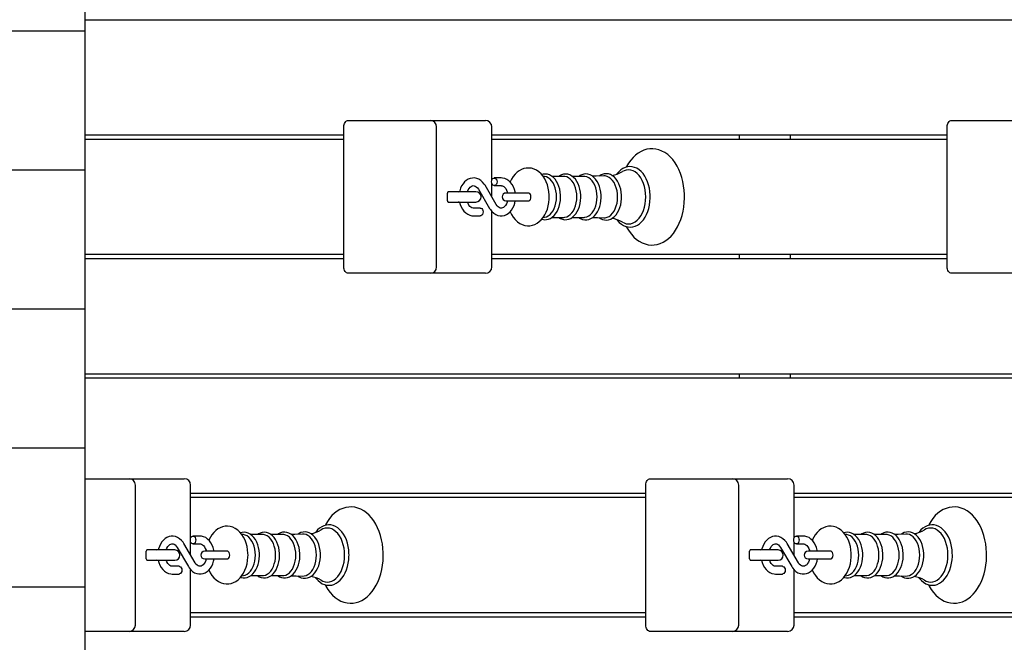
# Model space of a CAD drawing. Units: millimetres. Extents: x 4.6 to 17.8, y 2.7 to 14.3.
# Drawn here: x 11 to 11.8, y 6.2 to 6.7 of the extents above; entities that cross this region are included whole.
import ezdxf

# ---------------------------------------------------------------- set-up
doc = ezdxf.new("R2010")
doc.units = ezdxf.units.MM
doc.header["$LTSCALE"] = 100
doc.header["$PDSIZE"] = -1
doc.linetypes.add('SLD-Сплошная', pattern=[0])
doc.styles.get("Standard").update_dxf_attribs({"font": 'isocpeui.ttf'})
doc.dimstyles.new('ISO-25', dxfattribs={"dimtxt": 2.5, "dimasz": 2.5, "dimexe": 1.25, "dimexo": 0.625, "dimtad": 1, "dimtxsty": 'Standard', "dimcen": 2.5, "dimadec": 0, "dimazin": 0, "dimtfac": 1, "dimtmove": 0, "dimatfit": 3, "dimfxl": 1, "dimarcsym": 0})

# ---------------------------------------------------------------- blocks, each defined once
blk = doc.blocks.new('_D_8')
at = {"color": 0, "lineweight": -2, "transparency": 16777216}
for p, q in [((16.84354, 9.57902), (16.84354, 2.73018)), ((5.71165, 6.07202), (5.71165, 2.73018)), ((6.01165, 2.83018), (16.54354, 2.83018))]:
    blk.add_line(p, q, dxfattribs=at)
at = {"color": 0, "transparency": 16777216}
for points in [[(6.01165, 2.88018), (6.01165, 2.78018), (5.71165, 2.83018)], [(16.54354, 2.88018), (16.54354, 2.78018), (16.84354, 2.83018)]]:
    blk.add_solid(points, dxfattribs=at)
at = {"layer": 'Defpoints', "color": 0, "transparency": 16777216}
for p in [(16.84354, 9.57902), (5.71165, 6.07202), (16.84354, 2.83018)]:
    blk.add_point(p, dxfattribs=at)
at = {"color": 0, "transparency": 16777216, "insert": (10.91376, 3.29018), "char_height": 0.3, "attachment_point": 2}
blk.add_mtext('11,13м', dxfattribs=at)
blk = doc.blocks.new('_D_9')
at = {"color": 0, "lineweight": -2, "transparency": 16777216}
for p, q in [((11.05479, 14.32603), (17.84299, 14.32603)), ((17.74299, 4.69401), (17.74299, 14.02603)), ((11.05479, 4.39401), (17.84299, 4.39401))]:
    blk.add_line(p, q, dxfattribs=at)
at = {"color": 0, "transparency": 16777216}
for points in [[(17.69299, 14.02603), (17.79299, 14.02603), (17.74299, 14.32603)], [(17.69299, 4.69401), (17.79299, 4.69401), (17.74299, 4.39401)]]:
    blk.add_solid(points, dxfattribs=at)
at = {"layer": 'Defpoints', "color": 0, "transparency": 16777216}
for p in [(11.05479, 14.32603), (17.74299, 14.32603), (11.05479, 4.39401)]:
    blk.add_point(p, dxfattribs=at)
at = {"color": 0, "transparency": 16777216, "insert": (17.28299, 9.36002), "char_height": 0.3, "attachment_point": 2, "rotation": 90}
blk.add_mtext('9,93м', dxfattribs=at)
blk = doc.blocks.new('*D25')
at = {"color": 0, "lineweight": -2, "transparency": 16777216}
for p, q in [((14.99354, 9.57902), (14.99354, 3.53281)), ((7.70246, 6.08802), (7.70246, 3.53281)), ((8.00246, 3.63281), (14.69354, 3.63281))]:
    blk.add_line(p, q, dxfattribs=at)
at = {"color": 0, "transparency": 16777216}
for points in [[(8.00246, 3.68281), (8.00246, 3.58281), (7.70246, 3.63281)], [(14.69354, 3.68281), (14.69354, 3.58281), (14.99354, 3.63281)]]:
    blk.add_solid(points, dxfattribs=at)
at = {"layer": 'Defpoints', "color": 0, "transparency": 16777216}
for p in [(14.99354, 9.57902), (7.70246, 6.08802), (14.99354, 3.63281)]:
    blk.add_point(p, dxfattribs=at)
at = {"color": 0, "transparency": 16777216, "insert": (11.348, 3.91281), "char_height": 0.3, "attachment_point": 5}
blk.add_mtext('7,29м', dxfattribs=at)

msp = doc.modelspace()

# ---------------------------------------------------------------- linework, layer by layer
at = {"color": 7, "linetype": 'SLD-Сплошная', "lineweight": 25}
for p, q in [((11.05479, 6.78003), (11.05479, 6.65178)), ((11.05479, 6.66052), (12.37745, 6.66052)), ((10.05479, 6.65178), (11.05479, 6.65178)), ((11.05479, 6.65178), (11.05479, 6.54353)), ((11.25669, 6.46802), (11.25669, 6.57702)), ((11.26023, 6.58202), (11.28144, 6.58202)), ((11.28144, 6.58202), (11.32412, 6.58202)), ((11.32412, 6.58202), (11.36276, 6.58202)), ((11.32912, 6.46802), (11.32912, 6.57702)), ((11.36276, 6.58202), (11.36715, 6.58202)), ((11.37215, 6.53567), (11.37215, 6.57702)), ((11.72692, 6.46802), (11.72692, 6.57702)), ((11.73045, 6.58202), (11.75167, 6.58202)), ((11.75167, 6.58202), (11.79434, 6.58202)), ((11.25669, 6.57052), (11.05479, 6.57052)), ((11.72692, 6.57052), (11.37215, 6.57052)), ((11.56482, 6.57052), (11.56482, 6.56752)), ((11.60476, 6.56752), (11.60476, 6.57052)), ((11.05479, 6.56752), (11.25669, 6.56752)), ((11.37215, 6.56752), (11.72692, 6.56752)), ((10.05479, 6.54353), (11.05479, 6.54353)), ((11.05479, 6.54353), (11.05479, 6.43528)), ((11.41326, 6.53843), (11.41204, 6.5386)), ((11.42818, 6.53849), (11.419, 6.53849)), ((11.44396, 6.53849), (11.43479, 6.53849)), ((11.37556, 6.51654), (11.3668, 6.53152)), ((11.37215, 6.52237), (11.37215, 6.53287)), ((11.37937, 6.53727), (11.37403, 6.53727)), ((11.37403, 6.53127), (11.37937, 6.53127)), ((11.33759, 6.51952), (11.33759, 6.52552)), ((11.34083, 6.52652), (11.33801, 6.52652)), ((11.35973, 6.52652), (11.34083, 6.52652)), ((11.36162, 6.52849), (11.37038, 6.51351)), ((11.39456, 6.52552), (11.38309, 6.52552)), ((11.40072, 6.52552), (11.39456, 6.52552)), ((11.33801, 6.51852), (11.34083, 6.51852)), ((11.34083, 6.51852), (11.35973, 6.51852)), ((11.38309, 6.51952), (11.39456, 6.51952)), ((11.39456, 6.51952), (11.40072, 6.51952)), ((11.36315, 6.51377), (11.35781, 6.51377)), ((11.35781, 6.50777), (11.36315, 6.50777)), ((11.37215, 6.46802), (11.37215, 6.51113)), ((11.41204, 6.50644), (11.41326, 6.5066)), ((11.41902, 6.50654), (11.42818, 6.50654)), ((11.43481, 6.50654), (11.44396, 6.50654)), ((11.25669, 6.47752), (11.05479, 6.47752)), ((11.72692, 6.47752), (11.37215, 6.47752)), ((11.56482, 6.47752), (11.56482, 6.47452)), ((11.60476, 6.47452), (11.60476, 6.47752)), ((11.05479, 6.47452), (11.25669, 6.47452)), ((11.37215, 6.47452), (11.72692, 6.47452)), ((11.28144, 6.46302), (11.26023, 6.46302)), ((11.32412, 6.46302), (11.28144, 6.46302)), ((11.36276, 6.46302), (11.32412, 6.46302)), ((11.36715, 6.46302), (11.36276, 6.46302)), ((11.75167, 6.46302), (11.73045, 6.46302)), ((11.79434, 6.46302), (11.75167, 6.46302)), ((10.05479, 6.43528), (11.05479, 6.43528)), ((11.05479, 6.43528), (11.05479, 6.32702)), ((12.37745, 6.38452), (11.05479, 6.38452)), ((11.05479, 6.38152), (12.37745, 6.38152)), ((11.56482, 6.38452), (11.56482, 6.38152)), ((11.60476, 6.38152), (11.60476, 6.38452)), ((10.05479, 6.32702), (11.05479, 6.32702)), ((11.05479, 6.32702), (11.05479, 6.21877)), ((11.05479, 6.30302), (11.08936, 6.30302)), ((11.08936, 6.30302), (11.128, 6.30302)), ((11.128, 6.30302), (11.13239, 6.30302)), ((11.49569, 6.30302), (11.51691, 6.30302)), ((11.51691, 6.30302), (11.55958, 6.30302)), ((11.55958, 6.30302), (11.59822, 6.30302)), ((11.59822, 6.30302), (11.60262, 6.30302)), ((11.09436, 6.18902), (11.09436, 6.29802)), ((11.13739, 6.25667), (11.13739, 6.29802)), ((11.49216, 6.18902), (11.49216, 6.29802)), ((11.56458, 6.18902), (11.56458, 6.29802)), ((11.60762, 6.25667), (11.60762, 6.29802)), ((11.49216, 6.29152), (11.13739, 6.29152)), ((11.13739, 6.28852), (11.49216, 6.28852)), ((11.96238, 6.29152), (11.60762, 6.29152)), ((11.60762, 6.28852), (11.96238, 6.28852)), ((11.14461, 6.25827), (11.13927, 6.25827)), ((11.1785, 6.25943), (11.17728, 6.2596)), ((11.19342, 6.25949), (11.18424, 6.25949)), ((11.2092, 6.25949), (11.20003, 6.25949)), ((11.61484, 6.25827), (11.60949, 6.25827)), ((11.64873, 6.25943), (11.64751, 6.2596)), ((11.66364, 6.25949), (11.65447, 6.25949)), ((11.67943, 6.25949), (11.67026, 6.25949)), ((11.10283, 6.24052), (11.10283, 6.24652)), ((11.10607, 6.24752), (11.10325, 6.24752)), ((11.12497, 6.24752), (11.10607, 6.24752)), ((11.12686, 6.24949), (11.13562, 6.23451)), ((11.1408, 6.23754), (11.13204, 6.25252)), ((11.13739, 6.24337), (11.13739, 6.25387)), ((11.13927, 6.25227), (11.14461, 6.25227)), ((11.1598, 6.24652), (11.14833, 6.24652)), ((11.16596, 6.24652), (11.1598, 6.24652)), ((11.57306, 6.24052), (11.57306, 6.24652)), ((11.5763, 6.24752), (11.57347, 6.24752)), ((11.59519, 6.24752), (11.5763, 6.24752)), ((11.59709, 6.24949), (11.60585, 6.23451)), ((11.61103, 6.23754), (11.60226, 6.25252)), ((11.60762, 6.24337), (11.60762, 6.25387)), ((11.60949, 6.25227), (11.61484, 6.25227)), ((11.63003, 6.24652), (11.61856, 6.24652)), ((11.63619, 6.24652), (11.63003, 6.24652)), ((11.10325, 6.23952), (11.10607, 6.23952)), ((11.10607, 6.23952), (11.12497, 6.23952)), ((11.14833, 6.24052), (11.1598, 6.24052)), ((11.1598, 6.24052), (11.16596, 6.24052)), ((11.57347, 6.23952), (11.5763, 6.23952)), ((11.5763, 6.23952), (11.59519, 6.23952)), ((11.61856, 6.24052), (11.63003, 6.24052)), ((11.63003, 6.24052), (11.63619, 6.24052)), ((11.1284, 6.23477), (11.12305, 6.23477)), ((11.13739, 6.18902), (11.13739, 6.23213)), ((11.59862, 6.23477), (11.59327, 6.23477)), ((11.60762, 6.18902), (11.60762, 6.23213)), ((11.12305, 6.22877), (11.1284, 6.22877)), ((11.17728, 6.22744), (11.1785, 6.2276)), ((11.18426, 6.22754), (11.19342, 6.22754)), ((11.20005, 6.22754), (11.2092, 6.22754)), ((11.59327, 6.22877), (11.59862, 6.22877)), ((11.6475, 6.22744), (11.64873, 6.2276)), ((11.65449, 6.22754), (11.66364, 6.22754)), ((11.67027, 6.22754), (11.67943, 6.22754)), ((10.05479, 6.21877), (11.05479, 6.21877)), ((11.05479, 6.21877), (11.05479, 6.11052)), ((11.49216, 6.19852), (11.13739, 6.19852)), ((11.13739, 6.19552), (11.49216, 6.19552)), ((11.96238, 6.19852), (11.60762, 6.19852)), ((11.60762, 6.19552), (11.96238, 6.19552)), ((11.08936, 6.18402), (11.05479, 6.18402)), ((11.128, 6.18402), (11.08936, 6.18402)), ((11.13239, 6.18402), (11.128, 6.18402)), ((11.51691, 6.18402), (11.49569, 6.18402)), ((11.55958, 6.18402), (11.51691, 6.18402)), ((11.59822, 6.18402), (11.55958, 6.18402)), ((11.60262, 6.18402), (11.59822, 6.18402))]:
    msp.add_line(p, q, dxfattribs=at)
at = {"color": 7, "linetype": 'SLD-Сплошная', "lineweight": 25, "flags": 128}
for points in [[(11.25669, 6.57702), (11.25676, 6.57799), (11.25696, 6.57893), (11.25729, 6.5798), (11.25773, 6.58055), (11.25826, 6.58118), (11.25887, 6.58164), (11.25954, 6.58192), (11.26023, 6.58202)], [(11.72692, 6.57702), (11.72698, 6.57799), (11.72719, 6.57893), (11.72751, 6.5798), (11.72795, 6.58055), (11.72849, 6.58118), (11.7291, 6.58164), (11.72976, 6.58192), (11.73045, 6.58202)], [(11.4769, 6.49941), (11.47749, 6.49826), (11.4791, 6.49569), (11.48087, 6.49335), (11.4828, 6.49125), (11.48486, 6.48944), (11.48704, 6.48792), (11.48931, 6.48671), (11.49163, 6.48582), (11.494, 6.48526), (11.49637, 6.48503), (11.49873, 6.48511), (11.50106, 6.48551), (11.50335, 6.48621), (11.50558, 6.48722), (11.50773, 6.48852), (11.5098, 6.49011), (11.51176, 6.49198), (11.5136, 6.49412), (11.51529, 6.49651), (11.51683, 6.49912), (11.51819, 6.50193), (11.51937, 6.50492), (11.52036, 6.50804), (11.52115, 6.51129), (11.52173, 6.51463), (11.52211, 6.51803), (11.52228, 6.52147), (11.52229, 6.52252), (11.52226, 6.52436), (11.52204, 6.52779), (11.52162, 6.53118), (11.52098, 6.5345), (11.52015, 6.53772), (11.51912, 6.54083), (11.51789, 6.54378), (11.51648, 6.54656), (11.51488, 6.54915), (11.51312, 6.55151), (11.51121, 6.55362), (11.50916, 6.55546), (11.50699, 6.55701), (11.50472, 6.55824), (11.5024, 6.55916), (11.50004, 6.55974), (11.49767, 6.56), (11.4953, 6.55994), (11.49297, 6.55957), (11.49068, 6.55889), (11.48844, 6.55791), (11.48628, 6.55663), (11.48421, 6.55507), (11.48224, 6.55322), (11.48039, 6.5511), (11.47868, 6.54873), (11.47713, 6.54613), (11.47687, 6.5456)], [(11.49557, 6.52252), (11.49554, 6.52397), (11.49533, 6.52668), (11.49491, 6.52933), (11.49429, 6.5319), (11.49348, 6.53435), (11.49248, 6.53665), (11.4913, 6.53876), (11.48996, 6.54065), (11.48847, 6.5423), (11.48685, 6.54368), (11.48513, 6.54476), (11.48333, 6.54552), (11.4815, 6.54596), (11.47966, 6.54608), (11.47783, 6.54588), (11.47605, 6.54537), (11.47432, 6.54456), (11.47267, 6.54346), (11.47111, 6.54207), (11.46966, 6.54041), (11.46953, 6.54022)], [(11.41683, 6.52252), (11.4168, 6.52398), (11.41657, 6.52665), (11.41611, 6.52926), (11.41543, 6.53179), (11.41453, 6.5342), (11.41341, 6.53647), (11.41207, 6.53855), (11.41054, 6.54041), (11.40882, 6.54199), (11.40696, 6.54325), (11.405, 6.54418), (11.403, 6.54476), (11.40099, 6.54501), (11.399, 6.54493), (11.39707, 6.54454), (11.39521, 6.54386), (11.39343, 6.54289), (11.39176, 6.54165), (11.3902, 6.54014), (11.38877, 6.53837), (11.38751, 6.53636), (11.38642, 6.53414), (11.3864, 6.53408)], [(11.42571, 6.52252), (11.42568, 6.52378), (11.42547, 6.52613), (11.42505, 6.52842), (11.42442, 6.53061), (11.4236, 6.53266), (11.4226, 6.53454), (11.42143, 6.53621), (11.42009, 6.53764), (11.41863, 6.53878), (11.41707, 6.53962), (11.41545, 6.54012), (11.41382, 6.5403), (11.4122, 6.54016), (11.41102, 6.53982)], [(11.42258, 6.52252), (11.42246, 6.5249), (11.42212, 6.52723), (11.42157, 6.52945), (11.42081, 6.53152), (11.41986, 6.53338), (11.41874, 6.53501), (11.41748, 6.53635), (11.41611, 6.53739), (11.41466, 6.53809), (11.41326, 6.53843)], [(11.4415, 6.52252), (11.44147, 6.52378), (11.44125, 6.52613), (11.44083, 6.52842), (11.44021, 6.53061), (11.43939, 6.53266), (11.43839, 6.53454), (11.43721, 6.53621), (11.43588, 6.53764), (11.43442, 6.53878), (11.43285, 6.53962), (11.43124, 6.54012), (11.4296, 6.5403), (11.42799, 6.54016), (11.42642, 6.53971), (11.42492, 6.53896), (11.42427, 6.53849)], [(11.43836, 6.52252), (11.43825, 6.5249), (11.43791, 6.52723), (11.43735, 6.52945), (11.43659, 6.53152), (11.43564, 6.53338), (11.43453, 6.53501), (11.43327, 6.53635), (11.4319, 6.53739), (11.43044, 6.53809), (11.42894, 6.53845), (11.42818, 6.53849)], [(11.45733, 6.52252), (11.4573, 6.52378), (11.45708, 6.52614), (11.45666, 6.52843), (11.45604, 6.53063), (11.45522, 6.53269), (11.45422, 6.53457), (11.45304, 6.53625), (11.45171, 6.53768), (11.45025, 6.53883), (11.44868, 6.53967), (11.44706, 6.54019), (11.44543, 6.54037), (11.44381, 6.54024), (11.44224, 6.5398), (11.44073, 6.53906), (11.43994, 6.53849)], [(11.45415, 6.52252), (11.45404, 6.5249), (11.4537, 6.52723), (11.45314, 6.52945), (11.45238, 6.53152), (11.45143, 6.53338), (11.45031, 6.53501), (11.44906, 6.53635), (11.44768, 6.53739), (11.44623, 6.53809), (11.44472, 6.53845), (11.44396, 6.53849)], [(11.45938, 6.53887), (11.45344, 6.53859), (11.45059, 6.53856)], [(11.47325, 6.52252), (11.47322, 6.52379), (11.47301, 6.52616), (11.47259, 6.52847), (11.47196, 6.53068), (11.47115, 6.53276), (11.47014, 6.53466), (11.46897, 6.53635), (11.46764, 6.5378), (11.46617, 6.53898), (11.4646, 6.53984), (11.46298, 6.54038), (11.46133, 6.54059), (11.45971, 6.54048), (11.45812, 6.54006), (11.45659, 6.53934), (11.45566, 6.53869)], [(11.47016, 6.52252), (11.47004, 6.52495), (11.46969, 6.52733), (11.46913, 6.5296), (11.46835, 6.53171), (11.46738, 6.53362), (11.46624, 6.53528), (11.46495, 6.53666), (11.46355, 6.53772), (11.46206, 6.53844), (11.46052, 6.5388), (11.45938, 6.53883)], [(11.49212, 6.52252), (11.49201, 6.52527), (11.49166, 6.52797), (11.4911, 6.53058), (11.49032, 6.53305), (11.48934, 6.53534), (11.48819, 6.53741), (11.48687, 6.53922), (11.4854, 6.54075), (11.48383, 6.54197), (11.48217, 6.54286), (11.48044, 6.54339), (11.47869, 6.54357), (11.47694, 6.54339), (11.47521, 6.54286), (11.47389, 6.54218)], [(11.3668, 6.53152), (11.36619, 6.53247), (11.36495, 6.534), (11.36352, 6.53528), (11.36196, 6.53626), (11.36031, 6.53691), (11.35861, 6.53723), (11.35693, 6.53722), (11.35528, 6.5369), (11.35371, 6.53629), (11.35224, 6.53539), (11.35087, 6.53422), (11.34965, 6.53279), (11.3486, 6.53114), (11.34774, 6.52929), (11.3471, 6.52729), (11.34694, 6.52652)], [(11.35312, 6.52652), (11.35315, 6.52662), (11.35371, 6.52797), (11.35439, 6.52911), (11.35516, 6.53002), (11.35596, 6.53067), (11.35675, 6.53107), (11.35756, 6.53126), (11.35843, 6.5312), (11.35925, 6.53091), (11.36003, 6.53039), (11.36087, 6.52956), (11.36162, 6.52849)], [(11.3719, 6.53427), (11.37203, 6.53529), (11.3724, 6.5362), (11.37296, 6.53687), (11.37366, 6.53722), (11.37439, 6.53722), (11.37509, 6.53687), (11.37565, 6.5362), (11.37602, 6.53529), (11.37615, 6.53427), (11.37602, 6.53324), (11.37565, 6.53234), (11.37509, 6.53167), (11.37439, 6.53131), (11.37366, 6.53131), (11.37296, 6.53167), (11.3724, 6.53234), (11.37203, 6.53324), (11.3719, 6.53427)], [(11.39042, 6.52552), (11.39031, 6.52632), (11.38977, 6.52838), (11.38899, 6.53033), (11.38799, 6.53212), (11.38679, 6.53371), (11.38539, 6.53504), (11.38385, 6.53609), (11.38221, 6.53681), (11.38053, 6.53719), (11.37937, 6.53727)], [(11.37937, 6.53127), (11.37972, 6.53125), (11.38055, 6.53103), (11.38135, 6.53059), (11.38212, 6.52992), (11.3829, 6.52894), (11.38358, 6.52774), (11.38412, 6.52635), (11.38432, 6.52552)], [(11.33923, 6.52652), (11.33799, 6.52632), (11.33775, 6.52623)], [(11.40072, 6.51952), (11.40105, 6.51956), (11.40168, 6.51992), (11.40219, 6.52059), (11.40252, 6.52149), (11.40263, 6.52252), (11.40252, 6.52354), (11.40219, 6.52445), (11.40168, 6.52512), (11.40105, 6.52547), (11.40072, 6.52552)], [(11.33773, 6.51881), (11.33799, 6.51871), (11.33923, 6.51852)], [(11.34693, 6.51852), (11.34741, 6.51665), (11.34819, 6.5147), (11.34919, 6.51291), (11.35039, 6.51133), (11.35179, 6.50999), (11.35333, 6.50895), (11.35497, 6.50823), (11.35665, 6.50784), (11.35781, 6.50777)], [(11.35781, 6.51377), (11.35746, 6.51379), (11.35663, 6.51401), (11.35583, 6.51445), (11.35506, 6.51512), (11.35428, 6.51609), (11.3536, 6.51729), (11.35313, 6.51852)], [(11.37038, 6.51351), (11.37099, 6.51257), (11.37223, 6.51103), (11.37366, 6.50976), (11.37522, 6.50878), (11.37687, 6.50812), (11.37857, 6.5078), (11.38025, 6.50781), (11.3819, 6.50813), (11.38347, 6.50875), (11.38494, 6.50965), (11.38631, 6.51082), (11.38753, 6.51224), (11.38858, 6.5139), (11.38944, 6.51574), (11.39008, 6.51774), (11.39043, 6.51952)], [(11.38432, 6.5195), (11.38403, 6.51842), (11.38347, 6.51707), (11.38279, 6.51592), (11.38202, 6.51502), (11.38122, 6.51437), (11.38043, 6.51396), (11.37962, 6.51378), (11.37874, 6.51384), (11.37793, 6.51413), (11.37715, 6.51464), (11.37631, 6.51547), (11.37556, 6.51654)], [(11.38641, 6.51094), (11.38746, 6.50876), (11.38878, 6.50666), (11.3903, 6.50478), (11.39201, 6.50318), (11.39386, 6.50188), (11.39581, 6.50092), (11.39781, 6.50031), (11.39982, 6.50004), (11.40181, 6.50009), (11.40375, 6.50045), (11.40562, 6.50111), (11.4074, 6.50205), (11.40908, 6.50326), (11.41065, 6.50475), (11.41209, 6.5065), (11.41337, 6.50849), (11.41447, 6.5107), (11.41538, 6.51307), (11.41607, 6.51558), (11.41654, 6.51818), (11.41679, 6.52084), (11.41683, 6.52252)], [(11.41103, 6.50521), (11.41142, 6.50506), (11.41305, 6.50476), (11.41467, 6.50479), (11.41626, 6.50512), (11.41779, 6.50576), (11.41925, 6.50669), (11.42061, 6.5079), (11.42186, 6.50938), (11.42296, 6.5111), (11.42389, 6.51303), (11.42465, 6.51512), (11.4252, 6.51735), (11.42556, 6.51966), (11.42571, 6.5219), (11.42571, 6.52252)], [(11.41326, 6.5066), (11.41466, 6.50694), (11.41611, 6.50765), (11.41748, 6.50868), (11.41874, 6.51003), (11.41986, 6.51165), (11.42081, 6.51352), (11.42157, 6.51559), (11.42212, 6.51781), (11.42246, 6.52014), (11.42258, 6.52252)], [(11.42423, 6.50654), (11.4256, 6.50569), (11.4272, 6.50506), (11.42884, 6.50476), (11.43046, 6.50479), (11.43205, 6.50512), (11.43358, 6.50576), (11.43504, 6.50669), (11.4364, 6.5079), (11.43764, 6.50938), (11.43874, 6.5111), (11.43968, 6.51303), (11.44043, 6.51512), (11.44099, 6.51735), (11.44135, 6.51966), (11.44149, 6.5219), (11.4415, 6.52252)], [(11.42818, 6.50654), (11.42894, 6.50659), (11.43044, 6.50694), (11.4319, 6.50765), (11.43327, 6.50868), (11.43453, 6.51003), (11.43564, 6.51165), (11.43659, 6.51352), (11.43735, 6.51559), (11.43791, 6.51781), (11.43825, 6.52014), (11.43836, 6.52252)], [(11.43991, 6.50654), (11.44127, 6.50568), (11.44287, 6.50502), (11.4445, 6.5047), (11.44613, 6.5047), (11.44773, 6.50502), (11.44927, 6.50564), (11.45073, 6.50655), (11.4521, 6.50774), (11.45336, 6.5092), (11.45448, 6.5109), (11.45543, 6.51282), (11.4562, 6.5149), (11.45678, 6.51712), (11.45715, 6.51944), (11.45732, 6.5218), (11.45733, 6.52252)], [(11.44396, 6.50654), (11.44472, 6.50659), (11.44623, 6.50694), (11.44768, 6.50765), (11.44906, 6.50868), (11.45031, 6.51003), (11.45143, 6.51165), (11.45238, 6.51352), (11.45314, 6.51559), (11.4537, 6.51781), (11.45404, 6.52014), (11.45415, 6.52252)], [(11.45565, 6.50635), (11.45668, 6.50564), (11.45828, 6.50492), (11.45992, 6.50452), (11.46156, 6.50445), (11.46317, 6.5047), (11.46474, 6.50525), (11.46623, 6.5061), (11.46763, 6.50723), (11.46893, 6.50863), (11.47009, 6.51029), (11.47109, 6.51216), (11.47192, 6.51422), (11.47255, 6.51642), (11.47299, 6.51873), (11.47322, 6.52109), (11.47325, 6.52252)], [(11.45939, 6.5062), (11.46052, 6.50624), (11.46206, 6.5066), (11.46355, 6.50732), (11.46495, 6.50838), (11.46624, 6.50975), (11.46738, 6.51141), (11.46835, 6.51332), (11.46913, 6.51543), (11.46969, 6.51771), (11.47004, 6.52008), (11.47016, 6.52252)], [(11.46956, 6.50481), (11.46992, 6.50429), (11.47142, 6.50266), (11.47305, 6.5013), (11.47477, 6.50023), (11.47657, 6.49948), (11.47841, 6.49906), (11.48025, 6.49896), (11.48207, 6.49918), (11.48385, 6.4997), (11.48558, 6.50053), (11.48723, 6.50165), (11.48878, 6.50305), (11.49022, 6.50472), (11.49152, 6.50663), (11.49266, 6.50876), (11.49362, 6.51108), (11.4944, 6.51355), (11.49499, 6.51613), (11.49537, 6.5188), (11.49555, 6.52152), (11.49557, 6.52252)], [(11.47387, 6.50286), (11.47521, 6.50218), (11.47694, 6.50164), (11.47869, 6.50146), (11.48044, 6.50164), (11.48217, 6.50218), (11.48383, 6.50306), (11.4854, 6.50428), (11.48687, 6.50581), (11.48819, 6.50763), (11.48934, 6.5097), (11.49032, 6.51199), (11.4911, 6.51446), (11.49166, 6.51707), (11.49201, 6.51977), (11.49212, 6.52252)], [(11.36315, 6.51377), (11.36352, 6.51372), (11.36422, 6.51337), (11.36478, 6.5127), (11.36515, 6.51179), (11.36528, 6.51077), (11.36515, 6.50974), (11.36478, 6.50884), (11.36422, 6.50817), (11.36352, 6.50781), (11.36315, 6.50777)], [(11.45061, 6.50647), (11.45437, 6.50642), (11.45938, 6.50616)], [(11.26023, 6.46302), (11.25954, 6.46311), (11.25887, 6.4634), (11.25826, 6.46386), (11.25773, 6.46448), (11.25729, 6.46524), (11.25696, 6.4661), (11.25676, 6.46704), (11.25669, 6.46802)], [(11.73045, 6.46302), (11.72976, 6.46311), (11.7291, 6.4634), (11.72849, 6.46386), (11.72795, 6.46448), (11.72751, 6.46524), (11.72719, 6.4661), (11.72698, 6.46704), (11.72692, 6.46802)], [(11.49216, 6.29802), (11.49222, 6.29899), (11.49243, 6.29993), (11.49275, 6.3008), (11.49319, 6.30155), (11.49373, 6.30218), (11.49434, 6.30264), (11.495, 6.30292), (11.49569, 6.30302)], [(11.24214, 6.22041), (11.24273, 6.21926), (11.24434, 6.21669), (11.24611, 6.21435), (11.24804, 6.21225), (11.2501, 6.21044), (11.25228, 6.20892), (11.25455, 6.20771), (11.25687, 6.20682), (11.25924, 6.20626), (11.26161, 6.20603), (11.26397, 6.20611), (11.26631, 6.20651), (11.26859, 6.20721), (11.27082, 6.20822), (11.27297, 6.20952), (11.27504, 6.21111), (11.277, 6.21298), (11.27884, 6.21512), (11.28053, 6.21751), (11.28207, 6.22012), (11.28343, 6.22293), (11.28461, 6.22592), (11.2856, 6.22904), (11.28639, 6.23229), (11.28697, 6.23563), (11.28735, 6.23903), (11.28752, 6.24247), (11.28753, 6.24352), (11.2875, 6.24536), (11.28728, 6.24879), (11.28686, 6.25218), (11.28623, 6.2555), (11.28539, 6.25872), (11.28436, 6.26183), (11.28313, 6.26478), (11.28172, 6.26756), (11.28012, 6.27015), (11.27836, 6.27251), (11.27645, 6.27462), (11.2744, 6.27646), (11.27223, 6.27801), (11.26997, 6.27924), (11.26764, 6.28016), (11.26528, 6.28074), (11.26291, 6.281), (11.26054, 6.28094), (11.25821, 6.28057), (11.25592, 6.27989), (11.25368, 6.27891), (11.25152, 6.27763), (11.24945, 6.27607), (11.24748, 6.27422), (11.24563, 6.2721), (11.24392, 6.26973), (11.24237, 6.26713), (11.24211, 6.2666)], [(11.71236, 6.22041), (11.71296, 6.21926), (11.71456, 6.21669), (11.71634, 6.21435), (11.71826, 6.21225), (11.72033, 6.21044), (11.7225, 6.20892), (11.72477, 6.20771), (11.7271, 6.20682), (11.72946, 6.20626), (11.73184, 6.20603), (11.7342, 6.20611), (11.73653, 6.20651), (11.73882, 6.20721), (11.74105, 6.20822), (11.7432, 6.20952), (11.74527, 6.21111), (11.74723, 6.21298), (11.74907, 6.21512), (11.75076, 6.21751), (11.7523, 6.22012), (11.75366, 6.22293), (11.75484, 6.22592), (11.75583, 6.22904), (11.75661, 6.23229), (11.7572, 6.23563), (11.75758, 6.23903), (11.75775, 6.24247), (11.75776, 6.24352), (11.75773, 6.24536), (11.75751, 6.24879), (11.75708, 6.25218), (11.75645, 6.2555), (11.75562, 6.25872), (11.75458, 6.26183), (11.75336, 6.26478), (11.75194, 6.26756), (11.75035, 6.27015), (11.74859, 6.27251), (11.74668, 6.27462), (11.74462, 6.27646), (11.74245, 6.27801), (11.74019, 6.27924), (11.73787, 6.28016), (11.73551, 6.28074), (11.73313, 6.281), (11.73077, 6.28094), (11.72843, 6.28057), (11.72614, 6.27989), (11.72391, 6.27891), (11.72175, 6.27763), (11.71967, 6.27607), (11.7177, 6.27422), (11.71585, 6.2721), (11.71415, 6.26973), (11.7126, 6.26713), (11.71234, 6.2666)], [(11.18208, 6.24352), (11.18204, 6.24498), (11.18181, 6.24765), (11.18135, 6.25026), (11.18067, 6.25279), (11.17977, 6.2552), (11.17865, 6.25747), (11.17732, 6.25955), (11.17578, 6.26141), (11.17406, 6.26299), (11.1722, 6.26425), (11.17024, 6.26518), (11.16824, 6.26576), (11.16623, 6.26601), (11.16424, 6.26593), (11.16231, 6.26554), (11.16045, 6.26486), (11.15867, 6.26389), (11.157, 6.26265), (11.15544, 6.26114), (11.15401, 6.25937), (11.15275, 6.25736), (11.15166, 6.25514), (11.15164, 6.25508)], [(11.26081, 6.24352), (11.26078, 6.24497), (11.26057, 6.24768), (11.26015, 6.25033), (11.25953, 6.2529), (11.25872, 6.25535), (11.25772, 6.25765), (11.25654, 6.25976), (11.2552, 6.26165), (11.25371, 6.2633), (11.25209, 6.26468), (11.25037, 6.26576), (11.24857, 6.26652), (11.24674, 6.26696), (11.2449, 6.26708), (11.24307, 6.26688), (11.24129, 6.26637), (11.23956, 6.26556), (11.23791, 6.26446), (11.23635, 6.26307), (11.2349, 6.26141), (11.23477, 6.26122)], [(11.25736, 6.24352), (11.25725, 6.24627), (11.2569, 6.24897), (11.25634, 6.25158), (11.25556, 6.25405), (11.25459, 6.25634), (11.25343, 6.25841), (11.25211, 6.26022), (11.25065, 6.26175), (11.24907, 6.26297), (11.24741, 6.26386), (11.24568, 6.26439), (11.24393, 6.26457), (11.24218, 6.26439), (11.24045, 6.26386), (11.23913, 6.26318)], [(11.6523, 6.24352), (11.65227, 6.24498), (11.65203, 6.24765), (11.65158, 6.25026), (11.6509, 6.25279), (11.65, 6.2552), (11.64888, 6.25747), (11.64754, 6.25955), (11.646, 6.26141), (11.64428, 6.26299), (11.64242, 6.26425), (11.64047, 6.26518), (11.63847, 6.26576), (11.63646, 6.26601), (11.63447, 6.26593), (11.63254, 6.26554), (11.63067, 6.26486), (11.6289, 6.26389), (11.62723, 6.26265), (11.62567, 6.26114), (11.62424, 6.25937), (11.62297, 6.25736), (11.62189, 6.25514), (11.62187, 6.25508)], [(11.73103, 6.24352), (11.73101, 6.24497), (11.73079, 6.24768), (11.73037, 6.25033), (11.72975, 6.2529), (11.72894, 6.25535), (11.72794, 6.25765), (11.72677, 6.25976), (11.72543, 6.26165), (11.72394, 6.2633), (11.72232, 6.26468), (11.72059, 6.26576), (11.7188, 6.26652), (11.71697, 6.26696), (11.71512, 6.26708), (11.7133, 6.26688), (11.71151, 6.26637), (11.70979, 6.26556), (11.70813, 6.26446), (11.70657, 6.26307), (11.70513, 6.26141), (11.705, 6.26122)], [(11.72759, 6.24352), (11.72747, 6.24627), (11.72713, 6.24897), (11.72656, 6.25158), (11.72579, 6.25405), (11.72481, 6.25634), (11.72365, 6.25841), (11.72233, 6.26022), (11.72087, 6.26175), (11.7193, 6.26297), (11.71763, 6.26386), (11.71591, 6.26439), (11.71416, 6.26457), (11.7124, 6.26439), (11.71068, 6.26386), (11.70936, 6.26318)], [(11.13204, 6.25252), (11.13143, 6.25347), (11.13019, 6.255), (11.12876, 6.25628), (11.1272, 6.25726), (11.12555, 6.25791), (11.12385, 6.25823), (11.12217, 6.25822), (11.12052, 6.2579), (11.11895, 6.25729), (11.11748, 6.25639), (11.11611, 6.25522), (11.11489, 6.25379), (11.11384, 6.25214), (11.11298, 6.25029), (11.11234, 6.24829), (11.11218, 6.24752)], [(11.13714, 6.25527), (11.13727, 6.25629), (11.13764, 6.2572), (11.1382, 6.25787), (11.1389, 6.25822), (11.13963, 6.25822), (11.14033, 6.25787), (11.14089, 6.2572), (11.14126, 6.25629), (11.14139, 6.25527), (11.14126, 6.25424), (11.14089, 6.25334), (11.14033, 6.25267), (11.13963, 6.25231), (11.1389, 6.25231), (11.1382, 6.25267), (11.13764, 6.25334), (11.13727, 6.25424), (11.13714, 6.25527)], [(11.15566, 6.24652), (11.15555, 6.24732), (11.15501, 6.24938), (11.15423, 6.25133), (11.15323, 6.25312), (11.15203, 6.25471), (11.15063, 6.25604), (11.14909, 6.25709), (11.14745, 6.25781), (11.14577, 6.25819), (11.14461, 6.25827)], [(11.19095, 6.24352), (11.19092, 6.24478), (11.19071, 6.24713), (11.19029, 6.24942), (11.18966, 6.25161), (11.18884, 6.25366), (11.18784, 6.25554), (11.18667, 6.25721), (11.18533, 6.25864), (11.18387, 6.25978), (11.18231, 6.26062), (11.18069, 6.26112), (11.17906, 6.2613), (11.17744, 6.26116), (11.17626, 6.26082)], [(11.18782, 6.24352), (11.1877, 6.2459), (11.18736, 6.24823), (11.18681, 6.25045), (11.18605, 6.25252), (11.1851, 6.25438), (11.18398, 6.25601), (11.18272, 6.25735), (11.18135, 6.25839), (11.1799, 6.25909), (11.1785, 6.25943)], [(11.20674, 6.24352), (11.20671, 6.24478), (11.2065, 6.24713), (11.20607, 6.24942), (11.20545, 6.25161), (11.20463, 6.25366), (11.20363, 6.25554), (11.20245, 6.25721), (11.20112, 6.25864), (11.19966, 6.25978), (11.1981, 6.26062), (11.19648, 6.26112), (11.19484, 6.2613), (11.19323, 6.26116), (11.19166, 6.26071), (11.19016, 6.25996), (11.18951, 6.25949)], [(11.2036, 6.24352), (11.20349, 6.2459), (11.20315, 6.24823), (11.2026, 6.25045), (11.20183, 6.25252), (11.20088, 6.25438), (11.19977, 6.25601), (11.19851, 6.25735), (11.19714, 6.25839), (11.19568, 6.25909), (11.19418, 6.25945), (11.19342, 6.25949)], [(11.22257, 6.24352), (11.22254, 6.24478), (11.22232, 6.24714), (11.2219, 6.24943), (11.22128, 6.25163), (11.22046, 6.25369), (11.21946, 6.25557), (11.21828, 6.25725), (11.21695, 6.25868), (11.21549, 6.25983), (11.21392, 6.26067), (11.2123, 6.26119), (11.21067, 6.26137), (11.20905, 6.26124), (11.20748, 6.2608), (11.20597, 6.26006), (11.20518, 6.25949)], [(11.21939, 6.24352), (11.21928, 6.2459), (11.21894, 6.24823), (11.21838, 6.25045), (11.21762, 6.25252), (11.21667, 6.25438), (11.21555, 6.25601), (11.2143, 6.25735), (11.21292, 6.25839), (11.21147, 6.25909), (11.20996, 6.25945), (11.2092, 6.25949)], [(11.22462, 6.25987), (11.21868, 6.25959), (11.21583, 6.25956)], [(11.23849, 6.24352), (11.23847, 6.24479), (11.23825, 6.24716), (11.23783, 6.24947), (11.2372, 6.25168), (11.23639, 6.25376), (11.23538, 6.25566), (11.23421, 6.25735), (11.23288, 6.2588), (11.23141, 6.25998), (11.22984, 6.26084), (11.22822, 6.26138), (11.22658, 6.26159), (11.22495, 6.26148), (11.22336, 6.26106), (11.22184, 6.26034), (11.22091, 6.25969)], [(11.2354, 6.24352), (11.23528, 6.24595), (11.23493, 6.24833), (11.23437, 6.2506), (11.23359, 6.25271), (11.23262, 6.25462), (11.23148, 6.25628), (11.23019, 6.25766), (11.22879, 6.25872), (11.2273, 6.25944), (11.22576, 6.2598), (11.22462, 6.25983)], [(11.60226, 6.25252), (11.60166, 6.25347), (11.60042, 6.255), (11.59899, 6.25628), (11.59743, 6.25726), (11.59577, 6.25791), (11.59408, 6.25823), (11.59239, 6.25822), (11.59075, 6.2579), (11.58918, 6.25729), (11.5877, 6.25639), (11.58634, 6.25522), (11.58512, 6.25379), (11.58407, 6.25214), (11.58321, 6.25029), (11.58256, 6.24829), (11.58241, 6.24752)], [(11.60737, 6.25527), (11.6075, 6.25629), (11.60787, 6.2572), (11.60843, 6.25787), (11.60912, 6.25822), (11.60986, 6.25822), (11.61055, 6.25787), (11.61112, 6.2572), (11.61149, 6.25629), (11.61161, 6.25527), (11.61149, 6.25424), (11.61112, 6.25334), (11.61055, 6.25267), (11.60986, 6.25231), (11.60912, 6.25231), (11.60843, 6.25267), (11.60787, 6.25334), (11.6075, 6.25424), (11.60737, 6.25527)], [(11.62589, 6.24652), (11.62577, 6.24732), (11.62523, 6.24938), (11.62446, 6.25133), (11.62346, 6.25312), (11.62225, 6.25471), (11.62086, 6.25604), (11.61932, 6.25709), (11.61768, 6.25781), (11.61599, 6.25819), (11.61484, 6.25827)], [(11.66118, 6.24352), (11.66115, 6.24478), (11.66093, 6.24713), (11.66051, 6.24942), (11.65989, 6.25161), (11.65907, 6.25366), (11.65807, 6.25554), (11.65689, 6.25721), (11.65556, 6.25864), (11.6541, 6.25978), (11.65253, 6.26062), (11.65092, 6.26112), (11.64928, 6.2613), (11.64767, 6.26116), (11.64649, 6.26082)], [(11.65804, 6.24352), (11.65793, 6.2459), (11.65759, 6.24823), (11.65703, 6.25045), (11.65627, 6.25252), (11.65532, 6.25438), (11.65421, 6.25601), (11.65295, 6.25735), (11.65158, 6.25839), (11.65012, 6.25909), (11.64873, 6.25943)], [(11.67697, 6.24352), (11.67694, 6.24478), (11.67672, 6.24713), (11.6763, 6.24942), (11.67568, 6.25161), (11.67486, 6.25366), (11.67385, 6.25554), (11.67268, 6.25721), (11.67135, 6.25864), (11.66988, 6.25978), (11.66832, 6.26062), (11.6667, 6.26112), (11.66507, 6.2613), (11.66346, 6.26116), (11.66189, 6.26071), (11.66038, 6.25996), (11.65973, 6.25949)], [(11.67383, 6.24352), (11.67372, 6.2459), (11.67338, 6.24823), (11.67282, 6.25045), (11.67206, 6.25252), (11.67111, 6.25438), (11.66999, 6.25601), (11.66874, 6.25735), (11.66736, 6.25839), (11.66591, 6.25909), (11.6644, 6.25945), (11.66364, 6.25949)], [(11.6928, 6.24352), (11.69277, 6.24478), (11.69255, 6.24714), (11.69213, 6.24943), (11.6915, 6.25163), (11.69069, 6.25369), (11.68968, 6.25557), (11.68851, 6.25725), (11.68718, 6.25868), (11.68571, 6.25983), (11.68415, 6.26067), (11.68253, 6.26119), (11.68089, 6.26137), (11.67928, 6.26124), (11.6777, 6.2608), (11.67619, 6.26006), (11.67541, 6.25949)], [(11.68962, 6.24352), (11.6895, 6.2459), (11.68916, 6.24823), (11.68861, 6.25045), (11.68785, 6.25252), (11.6869, 6.25438), (11.68578, 6.25601), (11.68452, 6.25735), (11.68315, 6.25839), (11.6817, 6.25909), (11.68019, 6.25945), (11.67943, 6.25949)], [(11.69484, 6.25987), (11.6889, 6.25959), (11.68606, 6.25956)], [(11.70872, 6.24352), (11.70869, 6.24479), (11.70848, 6.24716), (11.70805, 6.24947), (11.70743, 6.25168), (11.70661, 6.25376), (11.70561, 6.25566), (11.70443, 6.25735), (11.7031, 6.2588), (11.70164, 6.25998), (11.70007, 6.26084), (11.69845, 6.26138), (11.6968, 6.26159), (11.69517, 6.26148), (11.69359, 6.26106), (11.69206, 6.26034), (11.69113, 6.25969)], [(11.70562, 6.24352), (11.70551, 6.24595), (11.70516, 6.24833), (11.70459, 6.2506), (11.70381, 6.25271), (11.70284, 6.25462), (11.7017, 6.25628), (11.70042, 6.25766), (11.69901, 6.25872), (11.69753, 6.25944), (11.69599, 6.2598), (11.69485, 6.25983)], [(11.10447, 6.24752), (11.10323, 6.24732), (11.10299, 6.24723)], [(11.11836, 6.24752), (11.11839, 6.24762), (11.11895, 6.24897), (11.11964, 6.25011), (11.1204, 6.25102), (11.1212, 6.25167), (11.12199, 6.25207), (11.1228, 6.25226), (11.12368, 6.2522), (11.12449, 6.25191), (11.12527, 6.25139), (11.12611, 6.25056), (11.12686, 6.24949)], [(11.14461, 6.25227), (11.14496, 6.25225), (11.14579, 6.25203), (11.14659, 6.25159), (11.14736, 6.25092), (11.14814, 6.24994), (11.14882, 6.24874), (11.14936, 6.24735), (11.14956, 6.24652)], [(11.16596, 6.24052), (11.16629, 6.24056), (11.16692, 6.24092), (11.16743, 6.24159), (11.16776, 6.24249), (11.16787, 6.24352), (11.16776, 6.24454), (11.16743, 6.24545), (11.16692, 6.24612), (11.16629, 6.24647), (11.16596, 6.24652)], [(11.57469, 6.24752), (11.57346, 6.24732), (11.57322, 6.24723)], [(11.58859, 6.24752), (11.58862, 6.24762), (11.58918, 6.24897), (11.58986, 6.25011), (11.59063, 6.25102), (11.59142, 6.25167), (11.59222, 6.25207), (11.59302, 6.25226), (11.5939, 6.2522), (11.59471, 6.25191), (11.5955, 6.25139), (11.59634, 6.25056), (11.59709, 6.24949)], [(11.61484, 6.25227), (11.61519, 6.25225), (11.61602, 6.25203), (11.61681, 6.25159), (11.61758, 6.25092), (11.61837, 6.24994), (11.61905, 6.24874), (11.61958, 6.24735), (11.61978, 6.24652)], [(11.63619, 6.24052), (11.63652, 6.24056), (11.63714, 6.24092), (11.63765, 6.24159), (11.63799, 6.24249), (11.6381, 6.24352), (11.63799, 6.24454), (11.63765, 6.24545), (11.63714, 6.24612), (11.63652, 6.24647), (11.63619, 6.24652)], [(11.10297, 6.23981), (11.10323, 6.23971), (11.10447, 6.23952)], [(11.11217, 6.23952), (11.11265, 6.23765), (11.11343, 6.2357), (11.11443, 6.23391), (11.11564, 6.23233), (11.11703, 6.23099), (11.11857, 6.22995), (11.12021, 6.22923), (11.1219, 6.22884), (11.12305, 6.22877)], [(11.12305, 6.23477), (11.1227, 6.23479), (11.12187, 6.23501), (11.12107, 6.23545), (11.1203, 6.23612), (11.11952, 6.23709), (11.11884, 6.23829), (11.11837, 6.23952)], [(11.13562, 6.23451), (11.13623, 6.23357), (11.13747, 6.23203), (11.1389, 6.23076), (11.14046, 6.22978), (11.14212, 6.22912), (11.14381, 6.2288), (11.14549, 6.22881), (11.14714, 6.22913), (11.14871, 6.22975), (11.15018, 6.23065), (11.15155, 6.23182), (11.15277, 6.23324), (11.15382, 6.2349), (11.15468, 6.23674), (11.15532, 6.23874), (11.15567, 6.24052)], [(11.14956, 6.2405), (11.14927, 6.23942), (11.14871, 6.23807), (11.14803, 6.23692), (11.14726, 6.23602), (11.14646, 6.23537), (11.14567, 6.23496), (11.14486, 6.23478), (11.14399, 6.23484), (11.14317, 6.23513), (11.14239, 6.23564), (11.14155, 6.23647), (11.1408, 6.23754)], [(11.15165, 6.23194), (11.15271, 6.22976), (11.15402, 6.22766), (11.15555, 6.22578), (11.15725, 6.22418), (11.1591, 6.22288), (11.16105, 6.22192), (11.16305, 6.22131), (11.16506, 6.22104), (11.16705, 6.22109), (11.16899, 6.22145), (11.17086, 6.22211), (11.17264, 6.22305), (11.17432, 6.22426), (11.17589, 6.22575), (11.17733, 6.2275), (11.17861, 6.22949), (11.17971, 6.2317), (11.18062, 6.23407), (11.18131, 6.23658), (11.18178, 6.23918), (11.18203, 6.24184), (11.18208, 6.24352)], [(11.17627, 6.22621), (11.17666, 6.22606), (11.17829, 6.22576), (11.17991, 6.22579), (11.1815, 6.22612), (11.18303, 6.22676), (11.18449, 6.22769), (11.18585, 6.2289), (11.1871, 6.23038), (11.1882, 6.2321), (11.18913, 6.23403), (11.18989, 6.23612), (11.19045, 6.23835), (11.1908, 6.24066), (11.19095, 6.2429), (11.19095, 6.24352)], [(11.1785, 6.2276), (11.1799, 6.22794), (11.18135, 6.22865), (11.18272, 6.22968), (11.18398, 6.23103), (11.1851, 6.23265), (11.18605, 6.23452), (11.18681, 6.23659), (11.18736, 6.23881), (11.1877, 6.24114), (11.18782, 6.24352)], [(11.18947, 6.22754), (11.19084, 6.22669), (11.19245, 6.22606), (11.19408, 6.22576), (11.1957, 6.22579), (11.19729, 6.22612), (11.19882, 6.22676), (11.20028, 6.22769), (11.20164, 6.2289), (11.20288, 6.23038), (11.20398, 6.2321), (11.20492, 6.23403), (11.20567, 6.23612), (11.20623, 6.23835), (11.20659, 6.24066), (11.20673, 6.2429), (11.20674, 6.24352)], [(11.19342, 6.22754), (11.19418, 6.22759), (11.19568, 6.22794), (11.19714, 6.22865), (11.19851, 6.22968), (11.19977, 6.23103), (11.20088, 6.23265), (11.20183, 6.23452), (11.2026, 6.23659), (11.20315, 6.23881), (11.20349, 6.24114), (11.2036, 6.24352)], [(11.20515, 6.22754), (11.20651, 6.22668), (11.20811, 6.22602), (11.20974, 6.2257), (11.21137, 6.2257), (11.21297, 6.22602), (11.21451, 6.22664), (11.21597, 6.22755), (11.21734, 6.22874), (11.2186, 6.2302), (11.21972, 6.2319), (11.22067, 6.23382), (11.22144, 6.2359), (11.22202, 6.23812), (11.22239, 6.24044), (11.22256, 6.2428), (11.22257, 6.24352)], [(11.2092, 6.22754), (11.20996, 6.22759), (11.21147, 6.22794), (11.21292, 6.22865), (11.2143, 6.22968), (11.21555, 6.23103), (11.21667, 6.23265), (11.21762, 6.23452), (11.21838, 6.23659), (11.21894, 6.23881), (11.21928, 6.24114), (11.21939, 6.24352)], [(11.22089, 6.22735), (11.22192, 6.22664), (11.22352, 6.22592), (11.22516, 6.22552), (11.2268, 6.22545), (11.22841, 6.2257), (11.22998, 6.22625), (11.23147, 6.2271), (11.23287, 6.22823), (11.23417, 6.22963), (11.23533, 6.23129), (11.23633, 6.23316), (11.23716, 6.23522), (11.23779, 6.23742), (11.23823, 6.23973), (11.23846, 6.24209), (11.23849, 6.24352)], [(11.22463, 6.2272), (11.22576, 6.22724), (11.2273, 6.2276), (11.22879, 6.22832), (11.23019, 6.22938), (11.23148, 6.23075), (11.23262, 6.23241), (11.23359, 6.23432), (11.23437, 6.23643), (11.23493, 6.23871), (11.23528, 6.24108), (11.2354, 6.24352)], [(11.2348, 6.22581), (11.23516, 6.22529), (11.23666, 6.22366), (11.23829, 6.2223), (11.24001, 6.22123), (11.24181, 6.22048), (11.24365, 6.22006), (11.24549, 6.21996), (11.24731, 6.22018), (11.24909, 6.2207), (11.25082, 6.22153), (11.25247, 6.22265), (11.25402, 6.22405), (11.25546, 6.22572), (11.25676, 6.22763), (11.2579, 6.22976), (11.25886, 6.23208), (11.25964, 6.23455), (11.26023, 6.23713), (11.26062, 6.2398), (11.26079, 6.24252), (11.26081, 6.24352)], [(11.23911, 6.22386), (11.24045, 6.22318), (11.24218, 6.22264), (11.24393, 6.22246), (11.24568, 6.22264), (11.24741, 6.22318), (11.24907, 6.22406), (11.25065, 6.22528), (11.25211, 6.22681), (11.25343, 6.22863), (11.25459, 6.2307), (11.25556, 6.23299), (11.25634, 6.23546), (11.2569, 6.23807), (11.25725, 6.24077), (11.25736, 6.24352)], [(11.57319, 6.23981), (11.57346, 6.23971), (11.57469, 6.23952)], [(11.58239, 6.23952), (11.58288, 6.23765), (11.58366, 6.2357), (11.58465, 6.23391), (11.58586, 6.23233), (11.58725, 6.23099), (11.58879, 6.22995), (11.59043, 6.22923), (11.59212, 6.22884), (11.59327, 6.22877)], [(11.59327, 6.23477), (11.59292, 6.23479), (11.59209, 6.23501), (11.5913, 6.23545), (11.59053, 6.23612), (11.58974, 6.23709), (11.58907, 6.23829), (11.58859, 6.23952)], [(11.60585, 6.23451), (11.60645, 6.23357), (11.6077, 6.23203), (11.60912, 6.23076), (11.61069, 6.22978), (11.61234, 6.22912), (11.61403, 6.2288), (11.61572, 6.22881), (11.61736, 6.22913), (11.61893, 6.22975), (11.62041, 6.23065), (11.62177, 6.23182), (11.62299, 6.23324), (11.62405, 6.2349), (11.62491, 6.23674), (11.62555, 6.23874), (11.6259, 6.24052)], [(11.61978, 6.2405), (11.6195, 6.23942), (11.61894, 6.23807), (11.61825, 6.23692), (11.61749, 6.23602), (11.61669, 6.23537), (11.61589, 6.23496), (11.61509, 6.23478), (11.61421, 6.23484), (11.6134, 6.23513), (11.61261, 6.23564), (11.61177, 6.23647), (11.61103, 6.23754)], [(11.62188, 6.23194), (11.62293, 6.22976), (11.62425, 6.22766), (11.62577, 6.22578), (11.62748, 6.22418), (11.62932, 6.22288), (11.63127, 6.22192), (11.63327, 6.22131), (11.63528, 6.22104), (11.63727, 6.22109), (11.63921, 6.22145), (11.64108, 6.22211), (11.64286, 6.22305), (11.64455, 6.22426), (11.64612, 6.22575), (11.64756, 6.2275), (11.64884, 6.22949), (11.64994, 6.2317), (11.65084, 6.23407), (11.65153, 6.23658), (11.65201, 6.23918), (11.65226, 6.24184), (11.6523, 6.24352)], [(11.6465, 6.22621), (11.64688, 6.22606), (11.64852, 6.22576), (11.65014, 6.22579), (11.65173, 6.22612), (11.65326, 6.22676), (11.65472, 6.22769), (11.65608, 6.2289), (11.65732, 6.23038), (11.65842, 6.2321), (11.65936, 6.23403), (11.66011, 6.23612), (11.66067, 6.23835), (11.66103, 6.24066), (11.66117, 6.2429), (11.66118, 6.24352)], [(11.64873, 6.2276), (11.65012, 6.22794), (11.65158, 6.22865), (11.65295, 6.22968), (11.65421, 6.23103), (11.65532, 6.23265), (11.65627, 6.23452), (11.65703, 6.23659), (11.65759, 6.23881), (11.65793, 6.24114), (11.65804, 6.24352)], [(11.6597, 6.22754), (11.66107, 6.22669), (11.66267, 6.22606), (11.6643, 6.22576), (11.66593, 6.22579), (11.66752, 6.22612), (11.66905, 6.22676), (11.6705, 6.22769), (11.67186, 6.2289), (11.67311, 6.23038), (11.67421, 6.2321), (11.67515, 6.23403), (11.6759, 6.23612), (11.67646, 6.23835), (11.67681, 6.24066), (11.67696, 6.2429), (11.67697, 6.24352)], [(11.66364, 6.22754), (11.6644, 6.22759), (11.66591, 6.22794), (11.66736, 6.22865), (11.66874, 6.22968), (11.66999, 6.23103), (11.67111, 6.23265), (11.67206, 6.23452), (11.67282, 6.23659), (11.67338, 6.23881), (11.67372, 6.24114), (11.67383, 6.24352)], [(11.67537, 6.22754), (11.67673, 6.22668), (11.67834, 6.22602), (11.67997, 6.2257), (11.6816, 6.2257), (11.68319, 6.22602), (11.68473, 6.22664), (11.6862, 6.22755), (11.68757, 6.22874), (11.68883, 6.2302), (11.68994, 6.2319), (11.69089, 6.23382), (11.69167, 6.2359), (11.69224, 6.23812), (11.69262, 6.24044), (11.69279, 6.2428), (11.6928, 6.24352)], [(11.67943, 6.22754), (11.68019, 6.22759), (11.6817, 6.22794), (11.68315, 6.22865), (11.68452, 6.22968), (11.68578, 6.23103), (11.6869, 6.23265), (11.68785, 6.23452), (11.68861, 6.23659), (11.68916, 6.23881), (11.6895, 6.24114), (11.68962, 6.24352)], [(11.69112, 6.22735), (11.69215, 6.22664), (11.69375, 6.22592), (11.69539, 6.22552), (11.69703, 6.22545), (11.69864, 6.2257), (11.7002, 6.22625), (11.70169, 6.2271), (11.7031, 6.22823), (11.7044, 6.22963), (11.70556, 6.23129), (11.70656, 6.23316), (11.70739, 6.23522), (11.70802, 6.23742), (11.70845, 6.23973), (11.70868, 6.24209), (11.70872, 6.24352)], [(11.69485, 6.2272), (11.69599, 6.22724), (11.69753, 6.2276), (11.69901, 6.22832), (11.70042, 6.22938), (11.7017, 6.23075), (11.70284, 6.23241), (11.70381, 6.23432), (11.70459, 6.23643), (11.70516, 6.23871), (11.70551, 6.24108), (11.70562, 6.24352)], [(11.70502, 6.22581), (11.70539, 6.22529), (11.70689, 6.22366), (11.70851, 6.2223), (11.71024, 6.22123), (11.71204, 6.22048), (11.71387, 6.22006), (11.71571, 6.21996), (11.71754, 6.22018), (11.71932, 6.2207), (11.72104, 6.22153), (11.72269, 6.22265), (11.72425, 6.22405), (11.72568, 6.22572), (11.72698, 6.22763), (11.72812, 6.22976), (11.72909, 6.23208), (11.72987, 6.23455), (11.73046, 6.23713), (11.73084, 6.2398), (11.73102, 6.24252), (11.73103, 6.24352)], [(11.70934, 6.22386), (11.71068, 6.22318), (11.7124, 6.22264), (11.71416, 6.22246), (11.71591, 6.22264), (11.71763, 6.22318), (11.7193, 6.22406), (11.72087, 6.22528), (11.72233, 6.22681), (11.72365, 6.22863), (11.72481, 6.2307), (11.72579, 6.23299), (11.72656, 6.23546), (11.72713, 6.23807), (11.72747, 6.24077), (11.72759, 6.24352)], [(11.1284, 6.23477), (11.12876, 6.23472), (11.12946, 6.23437), (11.13002, 6.2337), (11.13039, 6.23279), (11.13052, 6.23177), (11.13039, 6.23074), (11.13002, 6.22984), (11.12946, 6.22917), (11.12876, 6.22881), (11.1284, 6.22877)], [(11.59862, 6.23477), (11.59899, 6.23472), (11.59968, 6.23437), (11.60025, 6.2337), (11.60061, 6.23279), (11.60074, 6.23177), (11.60061, 6.23074), (11.60025, 6.22984), (11.59968, 6.22917), (11.59899, 6.22881), (11.59862, 6.22877)], [(11.21585, 6.22747), (11.21962, 6.22742), (11.22462, 6.22716)], [(11.68608, 6.22747), (11.68984, 6.22742), (11.69485, 6.22716)], [(11.49569, 6.18402), (11.495, 6.18411), (11.49434, 6.1844), (11.49373, 6.18486), (11.49319, 6.18548), (11.49275, 6.18624), (11.49243, 6.1871), (11.49222, 6.18804), (11.49216, 6.18902)]]:
    msp.add_lwpolyline(points, dxfattribs=at)
at = {"color": 7, "linetype": 'SLD-Сплошная', "lineweight": 25}
for centre, radius, start, end in [((11.32412, 6.57702), 0.005, 0, 90), ((11.36715, 6.57702), 0.005, 0, 90), ((11.46189, 6.5625), 0.02359, 279.32883, 300.43651), ((11.33855, 6.52571), 0.000978, 123.90289, 191.09711), ((11.34424, 6.53192), 0.00562, 286.00358, 300.02426), ((11.35973, 6.52252), 0.004, 270, 90), ((11.38309, 6.52252), 0.003, 90, 270), ((11.33857, 6.51934), 0.000994, 169.49993, 235.50007), ((11.34353, 6.51137), 0.00749, 61.87143, 72.51222), ((11.46275, 6.48482), 0.02118, 58.42562, 82.01326), ((11.32412, 6.46802), 0.005, 270, 0), ((11.36715, 6.46802), 0.005, 270, 0), ((11.08936, 6.29802), 0.005, 0, 90), ((11.13239, 6.29802), 0.005, 0, 90), ((11.55958, 6.29802), 0.005, 0, 90), ((11.60262, 6.29802), 0.005, 0, 90), ((11.22714, 6.2835), 0.02359, 279.32883, 300.43651), ((11.69736, 6.2835), 0.02359, 279.32883, 300.43651), ((11.10379, 6.24671), 0.000978, 123.90289, 191.09711), ((11.10948, 6.25292), 0.00562, 286.00358, 300.02426), ((11.12497, 6.24352), 0.004, 270, 90), ((11.14833, 6.24352), 0.003, 90, 270), ((11.57402, 6.24671), 0.000978, 123.90289, 191.09711), ((11.5797, 6.25292), 0.00562, 286.00358, 300.02426), ((11.59519, 6.24352), 0.004, 270, 90), ((11.61856, 6.24352), 0.003, 90, 270), ((11.10381, 6.24034), 0.000994, 169.49993, 235.50007), ((11.10878, 6.23237), 0.00749, 61.87143, 72.51222), ((11.57404, 6.24034), 0.000994, 169.49993, 235.50007), ((11.579, 6.23237), 0.00749, 61.87143, 72.51222), ((11.22799, 6.20582), 0.02118, 58.42562, 82.01326), ((11.69821, 6.20582), 0.02118, 58.42562, 82.01326), ((11.08936, 6.18902), 0.005, 270, 0), ((11.13239, 6.18902), 0.005, 270, 0), ((11.55958, 6.18902), 0.005, 270, 0), ((11.60262, 6.18902), 0.005, 270, 0)]:
    msp.add_arc(centre, radius, start, end, dxfattribs=at)

# ---------------------------------------------------------------- dimensions: what is measured, and where the dimension line sits
at = {"color": 251, "true_color": 0x636466}
for base, p1, p2, angle, picture, middle in [((17.74299, 14.32603), (11.05479, 4.39401), (11.05479, 14.32603), 90, '_D_9', (17.74299, 9.36002)), ((16.84354, 2.83018), (5.71165, 6.07202), (16.84354, 9.57902), 0, '_D_8', (10.91376, 2.83018))]:
    dim = msp.add_linear_dim(base=base, p1=p1, p2=p2, angle=angle, dimstyle='ISO-25', override={"dimtxt": 0.3, "dimasz": 0.3, "dimexe": 0.1, "dimexo": 0, "dimgap": 0.1, "dimzin": 1, "dimpost": 'м', "dimtdec": 3, "dimtzin": 1}, dxfattribs=at)
    dim.commit()
    dim.dimension.update_dxf_attribs({"geometry": picture, "text_midpoint": middle, "dimtype": 160})
dim = msp.add_linear_dim(base=(14.99354, 3.63281), p1=(7.70246, 6.08802), p2=(14.99354, 9.57902), dimstyle='ISO-25', override={"dimtxt": 0.3, "dimasz": 0.3, "dimexe": 0.1, "dimexo": 0, "dimgap": 0.1, "dimzin": 1, "dimpost": 'м', "dimtdec": 3, "dimtzin": 1})
dim.commit()
dim.dimension.update_dxf_attribs({"geometry": '*D25', "text_midpoint": (11.348, 3.91281)})

doc.saveas('drawing.dxf')
